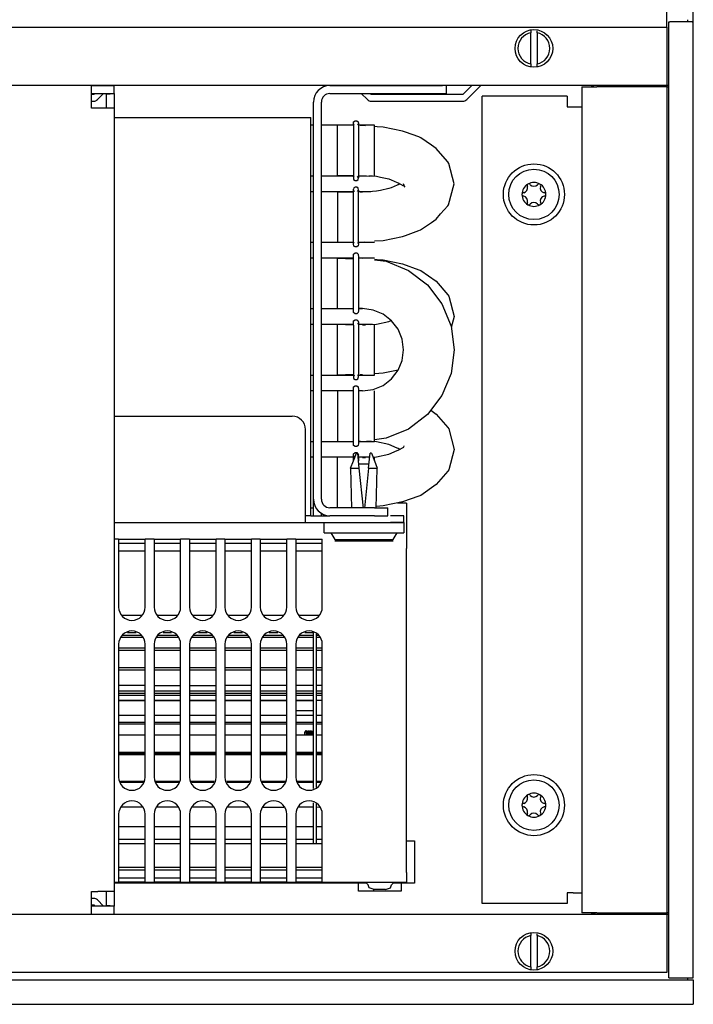
# Model space of a CAD drawing. Units: millimetres. Extents: x -180 to 7975, y -122 to 5841.
# Drawn here: x 6341 to 6467, y 2136 to 2321 of the extents above; entities that cross this region are included whole.
import ezdxf

# ---------------------------------------------------------------- set-up
doc = ezdxf.new("R2010")
doc.units = ezdxf.units.MM
doc.layers.add('1', color=7, linetype='Continuous')
doc.styles.add('CONVERTER_13', font='txt.shx', dxfattribs={"width": 0.9})
doc.dimstyles.new('ME10_DIM_12', dxfattribs={"dimtxt": 60, "dimasz": 70, "dimexe": 40, "dimexo": 0, "dimgap": 40, "dimtad": 1, "dimdsep": 46, "dimtxsty": 'CONVERTER_13', "dimsah": 1, "dimcen": 0.09, "dimclrd": 2, "dimclre": 2, "dimclrt": 3, "dimadec": 0, "dimazin": 0, "dimtfac": 1, "dimtdec": 4, "dimtix": 1, "dimtmove": 0, "dimatfit": 3, "dimfxl": 1, "dimtolj": 1, "dimtzin": 0, "dimarcsym": 0})
doc.dimstyles.new('ME10_DIM_13', dxfattribs={"dimtxt": 60, "dimasz": 70, "dimexe": 40, "dimexo": 0, "dimgap": 40, "dimtad": 1, "dimdsep": 46, "dimtxsty": 'CONVERTER_13', "dimsah": 1, "dimcen": 0.09, "dimclrd": 2, "dimclre": 2, "dimclrt": 3, "dimadec": 0, "dimazin": 0, "dimtfac": 1, "dimtdec": 4, "dimtix": 1, "dimtmove": 0, "dimatfit": 3, "dimfxl": 1, "dimtolj": 1, "dimtzin": 0, "dimarcsym": 0})

# ---------------------------------------------------------------- blocks, each defined once
blk = doc.blocks.new('*D5')
at = {"layer": '1', "color": 2, "linetype": 'Continuous'}
for p, q in [((3467.33, 2320.94), (3467.33, 2675.95)), ((6467.33, 2320.94), (6467.33, 2675.95)), ((6467.33, 2635.95), (3467.33, 2635.95))]:
    blk.add_line(p, q, dxfattribs=at)
at = {"layer": '1', "color": 2}
for points in [[(3537.33, 2645.17), (3537.33, 2626.73), (3467.33, 2635.95)], [(6397.33, 2626.73), (6397.33, 2645.17), (6467.33, 2635.95)]]:
    blk.add_solid(points, dxfattribs=at)
at = {"layer": '1', "color": 3, "insert": (4868.33, 2675.95), "char_height": 60, "attachment_point": 7, "rotation": 0.0001, "line_spacing_factor": 0.60024, "style": 'CONVERTER_13'}
blk.add_mtext('3000', dxfattribs=at)
blk = doc.blocks.new('*D6')
at = {"layer": '1', "color": 2, "linetype": 'Continuous'}
for p, q in [((3472.33, 2319.94), (3472.33, 2525.95)), ((6462.33, 2319.94), (6462.33, 2525.95)), ((6462.33, 2485.95), (3472.33, 2485.95))]:
    blk.add_line(p, q, dxfattribs=at)
at = {"layer": '1', "color": 2}
for points in [[(3542.33, 2495.17), (3542.33, 2476.73), (3472.33, 2485.95)], [(6392.33, 2476.73), (6392.33, 2495.17), (6462.33, 2485.95)]]:
    blk.add_solid(points, dxfattribs=at)
at = {"layer": '1', "color": 3, "insert": (4819.13, 2525.95), "char_height": 60, "attachment_point": 7, "rotation": 0.0001, "line_spacing_factor": 0.60024, "style": 'CONVERTER_13'}
blk.add_mtext('\\C3;(\\C3;2990\\C3;)', dxfattribs=at)

msp = doc.modelspace()

# ---------------------------------------------------------------- linework, layer by layer
at = {"color": 1, "linetype": 'Continuous'}
for p, q in [((6466.332, 2321.094), (6466.332, 2321.344)), ((6436.732, 2319.392), (6436.732, 2318.884)), ((6462.732, 2140.944), (6462.732, 2320.944)), ((6462.732, 2320.944), (6462.932, 2320.944)), ((6467.132, 2320.944), (6462.932, 2320.944)), ((6466.332, 2321.094), (6466.332, 2320.944)), ((6467.132, 2320.944), (6467.332, 2320.944)), ((6467.332, 2140.944), (6467.332, 2320.944)), ((6436.732, 2313.005), (6436.732, 2318.884)), ((6437.932, 2318.884), (6437.932, 2319.24)), ((6437.932, 2318.884), (6437.932, 2313.005)), ((6436.732, 2313.005), (6436.732, 2312.54)), ((6437.932, 2312.497), (6437.932, 2313.005)), ((6462.732, 2308.944), (3471.932, 2308.944)), ((6354.082, 2308.944), (6337.582, 2308.944)), ((6354.082, 2305.844), (6354.082, 2308.944)), ((6354.082, 2308.944), (6358.332, 2308.944)), ((6358.332, 2307.444), (6358.332, 2308.944)), ((6398.932, 2308.944), (6418.332, 2308.944)), ((6418.332, 2308.944), (6420.1, 2308.944)), ((6420.832, 2308.944), (6420.832, 2307.444)), ((6425.668, 2308.944), (6423.968, 2307.244)), ((6424.675, 2306.287), (6427.332, 2308.944)), ((6446.332, 2308.694), (6449.182, 2308.694)), ((6446.332, 2308.694), (6446.332, 2153.194)), ((6462.482, 2308.694), (6449.182, 2308.694)), ((6462.482, 2308.694), (6462.732, 2308.694)), ((6354.082, 2307.444), (6358.332, 2307.444)), ((6354.468, 2307.244), (6354.082, 2307.244)), ((6354.668, 2307.444), (6354.468, 2307.244)), ((6355.175, 2306.287), (6356.332, 2307.444)), ((6356.832, 2307.344), (6358.332, 2307.444)), ((6356.832, 2307.344), (6356.832, 2304.694)), ((6358.332, 2307.444), (6358.332, 2304.694)), ((6398.932, 2307.444), (6418.332, 2307.444)), ((6404.832, 2307.444), (6405.989, 2306.287)), ((6406.696, 2307.244), (6406.496, 2307.444)), ((6423.968, 2307.244), (6406.696, 2307.244)), ((6418.332, 2307.444), (6420.832, 2307.444)), ((6443.582, 2306.944), (6427.582, 2306.944)), ((6427.582, 2154.944), (6427.582, 2306.944)), ((6443.582, 2306.944), (6443.582, 2304.944)), ((6354.082, 2305.994), (6354.468, 2305.994)), ((6354.082, 2304.694), (6354.082, 2305.844)), ((6355.232, 2304.694), (6354.082, 2304.694)), ((6358.332, 2304.694), (6355.232, 2304.694)), ((6358.332, 2304.694), (6358.332, 2157.194)), ((6395.832, 2231.044), (6395.832, 2305.844)), ((6397.332, 2231.044), (6397.332, 2305.844)), ((6406.696, 2305.994), (6423.968, 2305.994)), ((6443.582, 2304.944), (6444.732, 2304.944)), ((6444.732, 2304.944), (6446.332, 2304.944)), ((6358.332, 2302.944), (6395.332, 2302.944)), ((6395.332, 2227.944), (6395.332, 2302.944)), ((6395.832, 2301.454), (6395.332, 2301.454)), ((6400.332, 2301.454), (6397.332, 2301.454)), ((6403.363, 2301.454), (6400.332, 2301.454)), ((6400.332, 2291.934), (6400.332, 2301.454)), ((6403.349, 2301.454), (6400.332, 2301.454)), ((6403.355, 2300.867), (6403.351, 2300.534)), ((6403.355, 2301.909), (6403.399, 2302.11)), ((6403.374, 2301.736), (6403.355, 2301.909)), ((6403.374, 2301.736), (6403.355, 2300.867)), ((6403.363, 2301.454), (6403.374, 2301.736)), ((6403.511, 2301.488), (6403.374, 2301.736)), ((6403.399, 2302.11), (6403.661, 2302.326)), ((6403.661, 2302.326), (6404.003, 2302.326)), ((6404.003, 2302.326), (6404.265, 2302.11)), ((6404.309, 2301.775), (6404.153, 2301.488)), ((6404.265, 2302.11), (6404.309, 2301.775)), ((6404.309, 2301.775), (6404.298, 2301.346)), ((6404.298, 2301.346), (6404.309, 2300.867)), ((6407.332, 2301.454), (6404.301, 2301.454)), ((6404.309, 2300.867), (6404.305, 2299.871)), ((6405.072, 2301.401), (6404.64, 2301.406)), ((6405.652, 2301.365), (6405.072, 2301.401)), ((6407.332, 2291.934), (6407.332, 2301.454)), ((6407.846, 2301.17), (6407.332, 2301.24)), ((6408.926, 2301.1), (6407.846, 2301.17)), ((6412.622, 2300.359), (6408.926, 2301.1)), ((6403.351, 2300.534), (6403.353, 2298.846)), ((6404.305, 2299.871), (6404.309, 2299.324)), ((6404.309, 2299.324), (6404.309, 2295.333)), ((6413.138, 2300.166), (6412.622, 2300.359)), ((6415.669, 2299.266), (6413.138, 2300.166)), ((6416.034, 2299.11), (6415.669, 2299.266)), ((6418.063, 2297.703), (6416.034, 2299.11)), ((6403.353, 2298.846), (6403.357, 2294.757)), ((6418.938, 2297.08), (6418.063, 2297.703)), ((6404.309, 2295.333), (6404.309, 2293.492)), ((6419.775, 2296.119), (6418.938, 2297.08)), ((6421.155, 2294.567), (6419.775, 2296.119)), ((6403.357, 2294.757), (6403.355, 2293.492)), ((6403.355, 2293.492), (6403.361, 2292.969)), ((6404.309, 2293.492), (6404.314, 2292.416)), ((6421.317, 2294.297), (6421.155, 2294.567)), ((6422.332, 2290.444), (6421.317, 2294.297)), ((6395.332, 2291.934), (6395.832, 2291.934)), ((6397.332, 2291.934), (6400.332, 2291.934)), ((6403.349, 2291.934), (6400.332, 2291.934)), ((6400.332, 2291.934), (6403.363, 2291.934)), ((6403.393, 2291.748), (6403.349, 2291.934)), ((6403.361, 2292.969), (6403.355, 2292.139)), ((6403.355, 2292.139), (6403.393, 2291.748)), ((6403.393, 2291.748), (6403.355, 2291.479)), ((6403.511, 2291.901), (6403.393, 2291.748)), ((6404.32, 2291.595), (6404.153, 2291.901)), ((6404.265, 2291.279), (6404.32, 2291.595)), ((6404.314, 2292.416), (6404.309, 2292.139)), ((6404.309, 2292.139), (6404.32, 2291.595)), ((6404.313, 2291.934), (6405.768, 2291.934)), ((6405.822, 2291.934), (6406.305, 2291.9)), ((6406.231, 2291.934), (6406.928, 2291.934)), ((6406.305, 2291.9), (6406.781, 2291.924)), ((6406.781, 2291.924), (6407.688, 2291.863)), ((6407.688, 2291.863), (6408.481, 2291.696)), ((6408.481, 2291.696), (6410.022, 2291.355)), ((6403.355, 2291.479), (6403.399, 2291.279)), ((6403.399, 2291.279), (6403.661, 2291.063)), ((6403.661, 2289.826), (6403.454, 2289.672)), ((6403.661, 2291.063), (6404.003, 2291.063)), ((6404.003, 2289.826), (6403.661, 2289.826)), ((6404.003, 2291.063), (6404.265, 2291.279)), ((6404.265, 2289.61), (6404.003, 2289.826)), ((6410.022, 2291.355), (6410.434, 2291.192)), ((6410.434, 2289.697), (6410.022, 2289.534)), ((6410.434, 2291.192), (6411.603, 2290.672)), ((6411.603, 2290.217), (6410.434, 2289.697)), ((6411.603, 2290.672), (6411.761, 2290.623)), ((6411.761, 2290.266), (6411.603, 2290.217)), ((6411.761, 2290.623), (6412.677, 2290.123)), ((6412.099, 2290.444), (6411.761, 2290.266)), ((6412.677, 2290.123), (6412.857, 2290.059)), ((6413.039, 2289.789), (6412.812, 2290.444)), ((6412.857, 2290.059), (6413.039, 2289.789)), ((6421.246, 2286.471), (6422.332, 2290.444)), ((6395.832, 2288.954), (6395.332, 2288.954)), ((6400.332, 2288.954), (6397.332, 2288.954)), ((6400.332, 2288.954), (6403.363, 2288.954)), ((6400.332, 2288.954), (6400.332, 2279.434)), ((6403.349, 2288.954), (6400.332, 2288.954)), ((6403.351, 2288.034), (6403.355, 2288.367)), ((6403.355, 2286.824), (6403.351, 2288.034)), ((6403.454, 2289.672), (6403.355, 2289.409)), ((6403.374, 2289.236), (6403.355, 2289.409)), ((6403.355, 2288.367), (6403.374, 2289.236)), ((6403.374, 2289.236), (6403.363, 2288.954)), ((6403.374, 2289.236), (6403.511, 2288.988)), ((6404.153, 2288.988), (6404.309, 2289.275)), ((6404.309, 2289.275), (6404.265, 2289.61)), ((6404.309, 2289.275), (6404.298, 2288.846)), ((6404.309, 2288.367), (6404.298, 2288.846)), ((6406.651, 2288.954), (6404.301, 2288.954)), ((6404.305, 2287.371), (6404.309, 2288.367)), ((6404.64, 2288.906), (6405.072, 2288.901)), ((6407.688, 2289.026), (6406.222, 2288.925)), ((6408.481, 2289.193), (6407.688, 2289.026)), ((6410.022, 2289.534), (6408.481, 2289.193)), ((6403.355, 2282.833), (6403.355, 2286.824)), ((6404.309, 2286.824), (6404.305, 2287.371)), ((6404.309, 2282.833), (6404.309, 2286.824)), ((6419.775, 2284.769), (6421.155, 2286.322)), ((6421.155, 2286.322), (6421.246, 2286.471)), ((6418.938, 2283.809), (6419.775, 2284.769)), ((6403.355, 2280.992), (6403.355, 2282.833)), ((6404.309, 2280.992), (6404.309, 2282.833)), ((6415.96, 2281.746), (6418.063, 2283.186)), ((6418.063, 2283.186), (6418.938, 2283.809)), ((6403.361, 2280.469), (6403.355, 2280.992)), ((6403.355, 2279.639), (6403.361, 2280.469)), ((6404.314, 2279.916), (6404.309, 2280.992)), ((6408.926, 2279.789), (6412.622, 2280.53)), ((6412.622, 2280.53), (6413.138, 2280.722)), ((6413.138, 2280.722), (6415.669, 2281.622)), ((6415.669, 2281.622), (6415.96, 2281.746)), ((6395.332, 2279.434), (6395.832, 2279.434)), ((6397.332, 2279.434), (6400.332, 2279.434)), ((6400.332, 2279.434), (6403.349, 2279.434)), ((6400.332, 2279.434), (6403.363, 2279.434)), ((6403.347, 2279.278), (6403.355, 2279.639)), ((6403.349, 2279.434), (6403.347, 2279.278)), ((6403.347, 2279.278), (6403.511, 2279.401)), ((6403.355, 2279.114), (6403.347, 2279.278)), ((6403.454, 2278.716), (6403.355, 2279.114)), ((6403.661, 2278.563), (6403.454, 2278.716)), ((6404.265, 2278.779), (6404.003, 2278.563)), ((6404.153, 2279.401), (6404.307, 2279.108)), ((6404.307, 2279.108), (6404.265, 2278.779)), ((6404.307, 2279.108), (6404.309, 2279.639)), ((6404.309, 2279.639), (6404.314, 2279.916)), ((6404.313, 2279.434), (6407.332, 2279.434)), ((6405.072, 2279.475), (6405.472, 2279.524)), ((6407.332, 2279.687), (6408.926, 2279.789)), ((6403.34, 2276.868), (6403.399, 2277.204)), ((6403.355, 2276.554), (6403.34, 2276.868)), ((6403.399, 2277.204), (6403.661, 2277.424)), ((6404.003, 2278.563), (6403.661, 2278.563)), ((6403.661, 2277.424), (6404.003, 2277.424)), ((6404.003, 2277.424), (6404.265, 2277.204)), ((6404.265, 2277.204), (6404.309, 2276.554)), ((6404.324, 2276.868), (6404.309, 2276.554)), ((6395.832, 2276.454), (6395.332, 2276.454)), ((6400.332, 2276.454), (6397.332, 2276.454)), ((6400.332, 2276.454), (6403.349, 2276.334)), ((6400.332, 2269.873), (6400.332, 2276.454)), ((6403.352, 2276.454), (6400.332, 2276.454)), ((6403.349, 2276.334), (6403.355, 2276.554)), ((6403.355, 2275.414), (6403.349, 2276.334)), ((6403.352, 2275.027), (6403.355, 2275.414)), ((6403.355, 2273.707), (6403.352, 2275.027)), ((6404.309, 2276.554), (6404.301, 2275.912)), ((6404.301, 2275.912), (6404.309, 2275.414)), ((6405.072, 2276.454), (6404.308, 2276.454)), ((6404.309, 2276.554), (6405.072, 2276.454)), ((6404.309, 2275.414), (6404.309, 2273.707)), ((6407.332, 2276.454), (6405.072, 2276.454)), ((6407.332, 2276.24), (6407.846, 2276.17)), ((6407.332, 2276.157), (6409.539, 2275.866)), ((6407.846, 2276.17), (6408.926, 2276.1)), ((6408.926, 2276.1), (6412.622, 2275.359)), ((6409.539, 2275.866), (6413.702, 2274.142)), ((6412.622, 2275.359), (6415.669, 2274.266)), ((6403.355, 2269.681), (6403.355, 2273.707)), ((6404.309, 2273.707), (6404.309, 2269.681)), ((6413.702, 2274.142), (6417.277, 2271.399)), ((6415.669, 2274.266), (6416.034, 2274.11)), ((6416.034, 2274.11), (6418.938, 2272.08)), ((6417.277, 2271.399), (6420.02, 2267.824)), ((6418.938, 2272.08), (6421.155, 2269.567)), ((6400.332, 2266.934), (6400.332, 2269.873)), ((6403.355, 2267.975), (6403.355, 2269.681)), ((6404.309, 2269.681), (6404.312, 2268.362)), ((6421.155, 2269.567), (6421.317, 2269.297)), ((6421.317, 2269.297), (6422.332, 2265.444)), ((6403.363, 2267.476), (6403.355, 2267.975)), ((6403.355, 2266.835), (6403.363, 2267.476)), ((6404.312, 2268.362), (6404.309, 2267.975)), ((6404.309, 2267.975), (6404.315, 2267.055)), ((6420.02, 2267.824), (6421.744, 2263.662)), ((6395.332, 2266.934), (6395.832, 2266.934)), ((6397.332, 2266.934), (6400.332, 2266.934)), ((6403.355, 2266.835), (6400.332, 2266.934)), ((6400.332, 2266.934), (6403.356, 2266.934)), ((6403.34, 2266.521), (6403.355, 2266.835)), ((6403.399, 2266.184), (6403.355, 2266.835)), ((6403.661, 2265.965), (6403.399, 2266.184)), ((6404.003, 2265.965), (6403.661, 2265.965)), ((6404.265, 2266.184), (6404.003, 2265.965)), ((6404.324, 2266.521), (6404.265, 2266.184)), ((6404.315, 2267.055), (6404.309, 2266.835)), ((6404.309, 2266.835), (6404.324, 2266.521)), ((6404.312, 2266.934), (6405.072, 2266.934)), ((6405.072, 2266.934), (6404.315, 2267.055)), ((6407.075, 2266.671), (6405.072, 2266.934)), ((6408.942, 2265.897), (6407.075, 2266.671)), ((6410.545, 2264.667), (6408.942, 2265.897)), ((6395.832, 2263.954), (6395.332, 2263.954)), ((6400.332, 2263.954), (6397.332, 2263.954)), ((6403.366, 2263.846), (6400.332, 2263.954)), ((6400.332, 2263.317), (6400.332, 2263.954)), ((6403.351, 2263.954), (6400.332, 2263.954)), ((6403.366, 2263.846), (6403.35, 2263.472)), ((6403.355, 2264.275), (6403.399, 2264.61)), ((6403.366, 2263.846), (6403.355, 2264.275)), ((6403.399, 2264.61), (6403.661, 2264.826)), ((6403.661, 2264.826), (6404.003, 2264.826)), ((6404.003, 2264.826), (6404.21, 2264.672)), ((6404.291, 2264.236), (6404.153, 2263.988)), ((6404.21, 2264.672), (6404.309, 2264.409)), ((6404.309, 2264.409), (6404.291, 2264.236)), ((6404.315, 2263.954), (6404.291, 2264.236)), ((6404.291, 2264.236), (6404.309, 2263.75)), ((6406.928, 2263.954), (6404.301, 2263.954)), ((6404.309, 2263.75), (6404.303, 2262.92)), ((6405.072, 2263.914), (6405.62, 2263.913)), ((6406.651, 2263.954), (6407.688, 2264.026)), ((6407.332, 2254.434), (6407.332, 2263.954)), ((6407.688, 2264.026), (6410.022, 2264.534)), ((6410.022, 2264.534), (6410.468, 2264.726)), ((6411.775, 2263.064), (6410.545, 2264.667)), ((6422.332, 2265.444), (6421.783, 2263.362)), ((6400.332, 2254.434), (6400.332, 2263.317)), ((6403.35, 2263.472), (6403.355, 2262.396)), ((6403.355, 2262.396), (6403.355, 2260.556)), ((6404.303, 2262.92), (6404.309, 2262.396)), ((6404.309, 2262.396), (6404.309, 2260.556)), ((6412.548, 2261.198), (6411.775, 2263.064)), ((6421.744, 2263.662), (6422.332, 2259.194)), ((6403.355, 2260.556), (6403.355, 2256.564)), ((6404.309, 2260.556), (6404.309, 2256.564)), ((6412.812, 2259.194), (6412.548, 2261.198)), ((6412.548, 2257.191), (6412.812, 2259.194)), ((6422.332, 2259.194), (6421.744, 2254.727)), ((6403.355, 2256.564), (6403.359, 2256.018)), ((6404.309, 2256.564), (6404.313, 2255.355)), ((6411.775, 2255.324), (6412.548, 2257.191)), ((6403.366, 2254.543), (6400.332, 2254.434)), ((6403.359, 2256.018), (6403.355, 2255.021)), ((6403.355, 2255.021), (6403.366, 2254.543)), ((6403.366, 2254.543), (6403.357, 2254.108)), ((6404.313, 2255.355), (6404.309, 2255.021)), ((6404.309, 2255.021), (6404.317, 2254.278)), ((6405.072, 2254.488), (6404.64, 2254.483)), ((6408.926, 2254.789), (6407.332, 2254.687)), ((6411.79, 2255.361), (6408.926, 2254.789)), ((6410.545, 2253.721), (6411.775, 2255.324)), ((6421.744, 2254.727), (6420.02, 2250.564)), ((6395.332, 2254.434), (6395.832, 2254.434)), ((6397.332, 2254.434), (6400.332, 2254.434)), ((6400.332, 2254.434), (6403.363, 2254.434)), ((6403.511, 2254.401), (6403.357, 2254.108)), ((6403.357, 2254.108), (6403.399, 2253.779)), ((6403.399, 2253.779), (6403.661, 2253.563)), ((6403.661, 2253.563), (6404.003, 2253.563)), ((6404.003, 2253.563), (6404.21, 2253.716)), ((6404.317, 2254.278), (6404.153, 2254.401)), ((6404.21, 2253.716), (6404.309, 2254.114)), ((6404.317, 2254.278), (6404.301, 2254.434)), ((6404.309, 2254.114), (6404.317, 2254.278)), ((6404.315, 2254.434), (6407.332, 2254.434)), ((6408.942, 2252.491), (6410.545, 2253.721)), ((6395.832, 2251.454), (6395.332, 2251.454)), ((6400.332, 2251.454), (6397.332, 2251.454)), ((6400.332, 2251.454), (6403.355, 2251.554)), ((6400.332, 2251.454), (6400.332, 2248.516)), ((6403.352, 2251.454), (6400.332, 2251.454)), ((6403.34, 2251.868), (6403.399, 2252.204)), ((6403.355, 2251.554), (6403.34, 2251.868)), ((6403.349, 2251.334), (6403.355, 2251.554)), ((6403.355, 2250.414), (6403.349, 2251.334)), ((6403.399, 2252.204), (6403.661, 2252.424)), ((6403.661, 2252.424), (6404.003, 2252.424)), ((6404.003, 2252.424), (6404.265, 2252.204)), ((6404.265, 2252.204), (6404.309, 2251.554)), ((6404.309, 2251.554), (6404.301, 2250.912)), ((6404.301, 2250.912), (6404.309, 2250.414)), ((6405.072, 2251.454), (6404.308, 2251.454)), ((6404.324, 2251.868), (6404.309, 2251.554)), ((6404.309, 2251.554), (6405.072, 2251.454)), ((6405.072, 2251.454), (6407.075, 2251.718)), ((6407.075, 2251.718), (6408.942, 2252.491)), ((6407.332, 2241.934), (6407.332, 2251.454)), ((6403.352, 2250.027), (6403.355, 2250.414)), ((6403.355, 2248.707), (6403.352, 2250.027)), ((6404.309, 2250.414), (6404.309, 2248.707)), ((6420.02, 2250.564), (6417.277, 2246.99)), ((6400.332, 2248.516), (6400.332, 2241.934)), ((6403.355, 2244.681), (6403.355, 2248.707)), ((6404.309, 2248.707), (6404.309, 2244.681)), ((6417.902, 2247.804), (6418.938, 2247.08)), ((6418.938, 2247.08), (6421.155, 2244.567)), ((6358.332, 2246.694), (6391.832, 2246.694)), ((6417.277, 2246.99), (6413.702, 2244.247)), ((6394.332, 2229.544), (6394.332, 2244.194)), ((6403.355, 2242.975), (6403.355, 2244.681)), ((6404.309, 2244.681), (6404.312, 2243.362)), ((6404.312, 2243.362), (6404.309, 2242.975)), ((6413.702, 2244.247), (6409.539, 2242.523)), ((6421.155, 2244.567), (6421.317, 2244.297)), ((6421.317, 2244.297), (6422.332, 2240.444)), ((6395.332, 2241.934), (6395.832, 2241.934)), ((6397.332, 2241.934), (6400.332, 2241.934)), ((6403.355, 2241.835), (6400.332, 2241.934)), ((6400.332, 2241.934), (6403.356, 2241.934)), ((6403.34, 2241.521), (6403.355, 2241.835)), ((6403.363, 2242.476), (6403.355, 2242.975)), ((6403.355, 2241.835), (6403.363, 2242.476)), ((6403.399, 2241.184), (6403.355, 2241.835)), ((6404.324, 2241.521), (6404.265, 2241.184)), ((6404.309, 2242.975), (6404.315, 2242.055)), ((6404.315, 2242.055), (6404.309, 2241.835)), ((6404.309, 2241.835), (6404.324, 2241.521)), ((6404.312, 2241.934), (6405.072, 2241.934)), ((6404.315, 2242.055), (6405.072, 2241.934)), ((6405.072, 2241.934), (6407.332, 2241.934)), ((6406.305, 2241.9), (6405.822, 2241.934)), ((6406.781, 2241.924), (6406.305, 2241.9)), ((6407.688, 2241.863), (6406.781, 2241.924)), ((6409.539, 2242.523), (6407.332, 2242.232)), ((6410.022, 2241.355), (6407.688, 2241.863)), ((6403.346, 2238.292), (6403.906, 2239.694)), ((6403.661, 2240.965), (6403.399, 2241.184)), ((6403.399, 2239.61), (6403.661, 2239.826)), ((6404.003, 2240.965), (6403.661, 2240.965)), ((6403.661, 2239.826), (6404.003, 2239.826)), ((6404.159, 2239.694), (6403.906, 2239.694)), ((6404.265, 2241.184), (6404.003, 2240.965)), ((6404.003, 2239.826), (6404.21, 2239.672)), ((6404.454, 2236.876), (6404.159, 2239.694)), ((6404.21, 2239.672), (6404.309, 2239.409)), ((6406.207, 2236.876), (6406.501, 2239.694)), ((6406.758, 2239.694), (6406.501, 2239.694)), ((6406.758, 2239.694), (6407.318, 2238.292)), ((6411.603, 2240.672), (6410.022, 2241.355)), ((6410.022, 2239.534), (6411.603, 2240.217)), ((6411.788, 2240.617), (6411.603, 2240.672)), ((6411.603, 2240.217), (6411.788, 2240.272)), ((6411.788, 2240.272), (6412.857, 2240.83)), ((6412.122, 2240.444), (6411.788, 2240.617)), ((6412.857, 2240.83), (6412.938, 2241.091)), ((6422.332, 2240.444), (6421.317, 2236.592)), ((6395.832, 2238.954), (6395.332, 2238.954)), ((6400.332, 2238.954), (6397.332, 2238.954)), ((6403.351, 2238.954), (6400.332, 2238.954)), ((6400.332, 2238.317), (6400.332, 2238.954)), ((6403.351, 2238.954), (6400.332, 2238.954)), ((6400.332, 2229.434), (6400.332, 2238.317)), ((6402.823, 2236.876), (6403.346, 2238.292)), ((6403.344, 2239.294), (6403.399, 2239.61)), ((6403.355, 2238.75), (6403.344, 2239.294)), ((6403.344, 2239.294), (6403.511, 2238.988)), ((6403.35, 2238.472), (6403.355, 2238.75)), ((6403.351, 2238.304), (6403.35, 2238.472)), ((6404.309, 2239.409), (6404.271, 2239.141)), ((6404.271, 2239.141), (6404.315, 2238.954)), ((6404.271, 2239.141), (6404.309, 2238.75)), ((6406.424, 2238.954), (6404.301, 2238.954)), ((6404.309, 2238.75), (6404.306, 2238.289)), ((6405.072, 2238.914), (6405.62, 2238.913)), ((6407.043, 2238.981), (6407.688, 2239.026)), ((6407.318, 2238.292), (6407.841, 2236.876)), ((6407.332, 2238.592), (6407.332, 2238.954)), ((6407.332, 2238.254), (6407.332, 2238.592)), ((6407.688, 2239.026), (6410.022, 2239.534)), ((6402.823, 2236.876), (6404.454, 2236.876)), ((6402.823, 2236.876), (6402.996, 2229.394)), ((6404.448, 2237.694), (6406.216, 2237.694)), ((6405.237, 2229.394), (6404.454, 2236.876)), ((6406.207, 2236.876), (6405.428, 2229.394)), ((6406.207, 2236.876), (6407.841, 2236.876)), ((6407.668, 2229.394), (6407.841, 2236.876)), ((6421.155, 2236.322), (6418.938, 2233.808)), ((6421.317, 2236.592), (6421.155, 2236.322)), ((6418.938, 2233.808), (6416.034, 2231.778)), ((6395.832, 2227.944), (6395.832, 2231.044)), ((6412.622, 2230.53), (6408.926, 2229.789)), ((6415.669, 2231.622), (6412.622, 2230.53)), ((6416.034, 2231.778), (6415.669, 2231.622)), ((6394.332, 2226.694), (6394.332, 2229.544)), ((6395.332, 2229.434), (6395.832, 2229.434)), ((6407.332, 2229.444), (6398.932, 2229.444)), ((6407.332, 2229.444), (6409.832, 2229.444)), ((6408.926, 2229.789), (6407.675, 2229.709)), ((6409.832, 2227.944), (6409.832, 2229.444)), ((6413.332, 2230.334), (6411.658, 2230.334)), ((6413.332, 2230.334), (6413.332, 2223.544)), ((6358.332, 2226.694), (6394.332, 2226.694)), ((6395.332, 2227.944), (6394.332, 2227.944)), ((6394.332, 2226.694), (6410.332, 2226.694)), ((6395.332, 2227.944), (6398.932, 2227.944)), ((6397.332, 2227.944), (6397.332, 2228.457)), ((6397.832, 2224.694), (6397.832, 2226.694)), ((6397.832, 2226.694), (6412.832, 2226.694)), ((6407.332, 2227.944), (6398.932, 2227.944)), ((6407.332, 2227.944), (6409.832, 2227.944)), ((6412.832, 2227.944), (6410.332, 2227.944)), ((6412.832, 2226.694), (6410.332, 2226.694)), ((6412.832, 2226.694), (6412.832, 2227.944)), ((6412.832, 2226.694), (6412.832, 2224.694)), ((6359.165, 2223.544), (6358.332, 2223.544)), ((6359.165, 2223.544), (6364.165, 2223.544)), ((6359.165, 2223.544), (6359.165, 2221.744)), ((6364.165, 2221.744), (6364.165, 2223.544)), ((6365.832, 2223.544), (6364.165, 2223.544)), ((6365.832, 2223.544), (6365.832, 2221.744)), ((6365.832, 2223.544), (6370.832, 2223.544)), ((6370.832, 2221.744), (6370.832, 2223.544)), ((6372.499, 2223.544), (6370.832, 2223.544)), ((6372.499, 2223.544), (6372.499, 2221.744)), ((6372.499, 2223.544), (6377.499, 2223.544)), ((6377.499, 2221.744), (6377.499, 2223.544)), ((6379.165, 2223.544), (6377.499, 2223.544)), ((6379.165, 2223.544), (6384.165, 2223.544)), ((6379.165, 2223.544), (6379.165, 2221.744)), ((6385.832, 2223.544), (6384.165, 2223.544)), ((6384.165, 2221.744), (6384.165, 2223.544)), ((6385.832, 2223.544), (6390.832, 2223.544)), ((6385.832, 2223.544), (6385.832, 2221.744)), ((6390.832, 2221.744), (6390.832, 2223.544)), ((6392.499, 2223.544), (6390.832, 2223.544)), ((6392.499, 2223.544), (6397.499, 2223.544)), ((6392.499, 2223.544), (6392.499, 2221.744)), ((6397.499, 2221.744), (6397.499, 2223.544)), ((6397.832, 2224.694), (6412.832, 2224.694)), ((6399.082, 2224.694), (6399.832, 2223.494)), ((6399.832, 2223.494), (6410.832, 2223.494)), ((6399.832, 2223.194), (6401.443, 2223.194)), ((6401.443, 2223.194), (6410.832, 2223.194)), ((6410.832, 2223.494), (6411.582, 2224.694)), ((6413.332, 2223.544), (6413.332, 2221.744)), ((6364.165, 2222.744), (6359.165, 2222.744)), ((6359.165, 2221.744), (6359.165, 2210.744)), ((6364.165, 2221.244), (6359.165, 2221.244)), ((6364.165, 2210.744), (6364.165, 2221.744)), ((6370.832, 2222.744), (6365.832, 2222.744)), ((6365.832, 2221.744), (6365.832, 2210.744)), ((6370.832, 2221.244), (6365.832, 2221.244)), ((6370.832, 2210.744), (6370.832, 2221.744)), ((6377.499, 2222.744), (6372.499, 2222.744)), ((6372.499, 2221.744), (6372.499, 2210.744)), ((6377.499, 2221.244), (6372.499, 2221.244)), ((6377.499, 2210.744), (6377.499, 2221.744)), ((6384.165, 2222.744), (6379.165, 2222.744)), ((6379.165, 2221.744), (6379.165, 2210.744)), ((6384.165, 2221.244), (6379.165, 2221.244)), ((6384.165, 2210.744), (6384.165, 2221.744)), ((6390.832, 2222.744), (6385.832, 2222.744)), ((6385.832, 2221.744), (6385.832, 2210.744)), ((6390.832, 2221.244), (6385.832, 2221.244)), ((6390.832, 2210.744), (6390.832, 2221.744)), ((6397.499, 2222.744), (6392.499, 2222.744)), ((6392.499, 2221.744), (6392.499, 2210.744)), ((6397.499, 2221.244), (6392.499, 2221.244)), ((6397.499, 2210.744), (6397.499, 2221.744)), ((6413.332, 2160.744), (6413.332, 2221.744)), ((6359.787, 2209.244), (6363.544, 2209.244)), ((6366.453, 2209.244), (6370.211, 2209.244)), ((6373.12, 2209.244), (6376.877, 2209.244)), ((6379.787, 2209.244), (6383.544, 2209.244)), ((6386.453, 2209.244), (6390.211, 2209.244)), ((6393.12, 2209.244), (6396.877, 2209.244)), ((6363.641, 2205.009), (6359.689, 2205.009)), ((6359.865, 2205.434), (6363.465, 2205.434)), ((6362.47, 2205.911), (6360.861, 2205.911)), ((6370.308, 2205.009), (6366.356, 2205.009)), ((6366.532, 2205.434), (6370.132, 2205.434)), ((6369.137, 2205.911), (6367.527, 2205.911)), ((6376.975, 2205.009), (6373.023, 2205.009)), ((6373.199, 2205.434), (6376.799, 2205.434)), ((6375.804, 2205.911), (6374.194, 2205.911)), ((6383.641, 2205.009), (6379.689, 2205.009)), ((6379.865, 2205.434), (6383.465, 2205.434)), ((6382.47, 2205.911), (6380.861, 2205.911)), ((6390.308, 2205.009), (6386.356, 2205.009)), ((6386.532, 2205.434), (6390.132, 2205.434)), ((6389.137, 2205.911), (6387.527, 2205.911)), ((6395.832, 2205.009), (6393.023, 2205.009)), ((6393.199, 2205.434), (6395.832, 2205.434)), ((6395.832, 2205.911), (6394.194, 2205.911)), ((6395.832, 2205.434), (6395.832, 2205.911)), ((6395.832, 2203.069), (6395.832, 2205.434)), ((6396.332, 2205.692), (6396.332, 2205.434)), ((6396.332, 2205.434), (6396.332, 2203.069)), ((6396.332, 2205.434), (6396.799, 2205.434)), ((6396.975, 2205.009), (6396.332, 2205.009)), ((6359.165, 2203.744), (6359.165, 2178.744)), ((6359.165, 2203.069), (6364.165, 2203.069)), ((6364.165, 2202.588), (6359.165, 2202.588)), ((6364.165, 2178.744), (6364.165, 2203.744)), ((6365.832, 2203.744), (6365.832, 2178.744)), ((6365.832, 2203.069), (6370.832, 2203.069)), ((6370.832, 2202.588), (6365.832, 2202.588)), ((6370.832, 2178.744), (6370.832, 2203.744)), ((6372.499, 2203.744), (6372.499, 2178.744)), ((6372.499, 2203.069), (6377.499, 2203.069)), ((6377.499, 2202.588), (6372.499, 2202.588)), ((6377.499, 2178.744), (6377.499, 2203.744)), ((6379.165, 2203.744), (6379.165, 2178.744)), ((6379.165, 2203.069), (6384.165, 2203.069)), ((6384.165, 2202.588), (6379.165, 2202.588)), ((6384.165, 2178.744), (6384.165, 2203.744)), ((6385.832, 2203.744), (6385.832, 2178.744)), ((6385.832, 2203.069), (6390.832, 2203.069)), ((6390.832, 2202.588), (6385.832, 2202.588)), ((6390.832, 2178.744), (6390.832, 2203.744)), ((6392.499, 2203.744), (6392.499, 2178.744)), ((6392.499, 2203.069), (6395.832, 2203.069)), ((6395.832, 2202.588), (6392.499, 2202.588)), ((6395.832, 2199.342), (6395.832, 2203.069)), ((6396.332, 2203.069), (6397.499, 2203.069)), ((6396.332, 2203.069), (6396.332, 2199.344)), ((6397.499, 2202.588), (6396.332, 2202.588)), ((6397.499, 2178.744), (6397.499, 2203.744)), ((6359.165, 2199.343), (6364.165, 2199.342)), ((6365.832, 2199.342), (6370.832, 2199.342)), ((6372.499, 2199.342), (6377.499, 2199.342)), ((6379.165, 2199.342), (6384.165, 2199.342)), ((6385.832, 2199.342), (6390.832, 2199.342)), ((6392.499, 2199.342), (6395.832, 2199.342)), ((6395.832, 2194.553), (6395.832, 2199.342)), ((6396.332, 2199.344), (6396.332, 2194.553)), ((6396.332, 2199.344), (6397.499, 2199.343)), ((6364.165, 2198.842), (6359.165, 2198.842)), ((6370.832, 2198.842), (6365.832, 2198.842)), ((6377.499, 2198.842), (6372.499, 2198.842)), ((6384.165, 2198.842), (6379.165, 2198.842)), ((6390.832, 2198.842), (6385.832, 2198.842)), ((6395.832, 2198.842), (6392.499, 2198.842)), ((6397.499, 2198.842), (6396.332, 2198.842)), ((6364.165, 2195.964), (6359.165, 2195.964)), ((6365.832, 2195.964), (6370.832, 2195.964)), ((6372.499, 2195.964), (6377.499, 2195.964)), ((6384.165, 2195.964), (6379.165, 2195.964)), ((6390.832, 2195.964), (6385.832, 2195.964)), ((6395.832, 2195.964), (6392.499, 2195.964)), ((6396.332, 2196.051), (6397.499, 2196.051)), ((6359.165, 2194.971), (6364.165, 2194.971)), ((6359.165, 2194.553), (6364.165, 2194.553)), ((6364.165, 2194.075), (6359.165, 2194.075)), ((6365.832, 2194.971), (6370.832, 2194.971)), ((6365.832, 2194.553), (6370.832, 2194.553)), ((6370.832, 2194.075), (6365.832, 2194.075)), ((6372.499, 2194.971), (6377.499, 2194.971)), ((6372.499, 2194.553), (6377.499, 2194.553)), ((6377.499, 2194.075), (6372.499, 2194.075)), ((6379.165, 2194.971), (6384.165, 2194.971)), ((6379.165, 2194.553), (6384.165, 2194.553)), ((6384.165, 2194.075), (6379.165, 2194.075)), ((6385.832, 2194.971), (6390.832, 2194.971)), ((6385.832, 2194.553), (6390.832, 2194.553)), ((6390.832, 2194.075), (6385.832, 2194.075)), ((6392.499, 2194.971), (6395.832, 2194.971)), ((6392.499, 2194.553), (6395.832, 2194.553)), ((6395.832, 2194.075), (6392.499, 2194.075)), ((6395.832, 2189.091), (6395.832, 2194.553)), ((6396.332, 2194.971), (6397.499, 2194.971)), ((6396.332, 2194.553), (6396.332, 2189.091)), ((6396.332, 2194.553), (6397.499, 2194.553)), ((6397.499, 2194.075), (6396.332, 2194.075)), ((6359.165, 2193.219), (6364.165, 2193.219)), ((6364.165, 2193.057), (6359.165, 2193.057)), ((6365.832, 2193.219), (6370.832, 2193.219)), ((6370.832, 2193.057), (6365.832, 2193.057)), ((6372.499, 2193.219), (6377.499, 2193.219)), ((6377.499, 2193.057), (6372.499, 2193.057)), ((6379.165, 2193.219), (6384.165, 2193.219)), ((6384.165, 2193.057), (6379.165, 2193.057)), ((6385.832, 2193.219), (6390.832, 2193.219)), ((6390.832, 2193.057), (6385.832, 2193.057)), ((6392.499, 2193.219), (6395.832, 2193.219)), ((6395.832, 2193.057), (6392.499, 2193.057)), ((6396.332, 2193.219), (6397.499, 2193.219)), ((6359.165, 2190.395), (6364.165, 2190.395)), ((6365.832, 2190.395), (6370.832, 2190.395)), ((6372.499, 2190.395), (6377.499, 2190.395)), ((6379.165, 2190.395), (6384.165, 2190.395)), ((6385.832, 2190.395), (6390.832, 2190.395)), ((6392.499, 2191.244), (6395.832, 2191.244)), ((6392.499, 2190.395), (6395.832, 2190.395)), ((6396.332, 2190.395), (6397.499, 2190.395)), ((6359.165, 2189.091), (6364.165, 2189.091)), ((6364.165, 2188.674), (6359.165, 2188.674)), ((6365.832, 2189.091), (6370.832, 2189.091)), ((6370.832, 2188.674), (6365.832, 2188.674)), ((6372.499, 2189.091), (6377.499, 2189.091)), ((6377.499, 2188.674), (6372.499, 2188.674)), ((6379.165, 2189.091), (6384.165, 2189.091)), ((6384.165, 2188.674), (6379.165, 2188.674)), ((6385.832, 2189.091), (6390.832, 2189.091)), ((6390.832, 2188.674), (6385.832, 2188.674)), ((6392.499, 2189.091), (6395.832, 2189.091)), ((6395.832, 2188.674), (6392.499, 2188.674)), ((6395.832, 2183.398), (6395.832, 2189.091)), ((6396.332, 2189.091), (6397.499, 2189.091)), ((6396.332, 2189.091), (6396.332, 2183.398)), ((6397.499, 2188.674), (6396.332, 2188.674)), ((6364.165, 2186.621), (6359.165, 2186.621)), ((6370.832, 2186.621), (6365.832, 2186.621)), ((6377.499, 2186.621), (6372.499, 2186.621)), ((6384.165, 2186.621), (6379.165, 2186.621)), ((6390.832, 2186.621), (6385.832, 2186.621)), ((6395.832, 2186.621), (6392.499, 2186.621)), ((6394.232, 2187.105), (6394.457, 2187.494)), ((6394.232, 2186.853), (6394.232, 2187.105)), ((6394.232, 2186.621), (6394.232, 2186.853)), ((6394.457, 2187.494), (6394.682, 2187.105)), ((6394.457, 2187.494), (6394.457, 2187.128)), ((6394.457, 2187.128), (6394.457, 2186.621)), ((6394.682, 2187.105), (6394.907, 2187.494)), ((6394.682, 2187.105), (6394.682, 2186.853)), ((6394.682, 2186.853), (6394.682, 2186.621)), ((6394.907, 2187.494), (6395.132, 2187.105)), ((6394.907, 2187.494), (6394.907, 2187.128)), ((6394.907, 2187.128), (6394.907, 2186.621)), ((6395.132, 2187.105), (6395.357, 2187.494)), ((6395.132, 2187.105), (6395.132, 2186.853)), ((6395.132, 2186.853), (6395.132, 2186.621)), ((6395.582, 2187.105), (6395.357, 2187.494)), ((6395.357, 2187.494), (6395.357, 2187.128)), ((6395.357, 2187.128), (6395.357, 2186.621)), ((6395.582, 2187.105), (6395.807, 2187.494)), ((6395.582, 2187.105), (6395.582, 2186.853)), ((6395.582, 2186.853), (6395.582, 2186.621)), ((6395.807, 2187.494), (6395.807, 2187.128)), ((6395.807, 2187.128), (6395.807, 2186.621)), ((6397.499, 2186.621), (6396.332, 2186.621)), ((6359.165, 2183.398), (6364.165, 2183.398)), ((6364.165, 2183.077), (6359.165, 2183.077)), ((6364.165, 2182.891), (6359.165, 2182.891)), ((6365.832, 2183.398), (6370.832, 2183.398)), ((6370.832, 2183.077), (6365.832, 2183.077)), ((6370.832, 2182.891), (6365.832, 2182.891)), ((6372.499, 2183.398), (6377.499, 2183.398)), ((6377.499, 2183.077), (6372.499, 2183.077)), ((6377.499, 2182.891), (6372.499, 2182.891)), ((6379.165, 2183.398), (6384.165, 2183.398)), ((6384.165, 2183.077), (6379.165, 2183.077)), ((6384.165, 2182.891), (6379.165, 2182.891)), ((6385.832, 2183.398), (6390.832, 2183.398)), ((6390.832, 2183.077), (6385.832, 2183.077)), ((6390.832, 2182.891), (6385.832, 2182.891)), ((6392.499, 2183.398), (6395.832, 2183.398)), ((6395.832, 2183.077), (6392.499, 2183.077)), ((6395.832, 2182.891), (6392.499, 2182.891)), ((6395.832, 2177.936), (6395.832, 2183.398)), ((6396.332, 2183.398), (6396.332, 2177.936)), ((6396.332, 2183.398), (6397.499, 2183.398)), ((6397.499, 2183.077), (6396.332, 2183.077)), ((6397.499, 2182.891), (6396.332, 2182.891)), ((6359.5, 2177.936), (6363.831, 2177.936)), ((6363.748, 2177.736), (6359.583, 2177.736)), ((6366.167, 2177.936), (6370.497, 2177.936)), ((6370.414, 2177.736), (6366.25, 2177.736)), ((6372.833, 2177.936), (6377.164, 2177.936)), ((6377.081, 2177.736), (6372.917, 2177.736)), ((6379.5, 2177.936), (6383.831, 2177.936)), ((6383.748, 2177.736), (6379.583, 2177.736)), ((6386.167, 2177.936), (6390.497, 2177.936)), ((6390.414, 2177.736), (6386.25, 2177.736)), ((6392.833, 2177.936), (6395.832, 2177.936)), ((6395.832, 2177.736), (6392.917, 2177.736)), ((6395.832, 2176.59), (6395.832, 2177.936)), ((6396.332, 2177.936), (6397.164, 2177.936)), ((6396.332, 2177.936), (6396.332, 2176.797)), ((6397.081, 2177.736), (6396.332, 2177.736)), ((6363.611, 2173.084), (6359.72, 2173.084)), ((6370.277, 2173.084), (6366.387, 2173.084)), ((6376.944, 2173.084), (6373.054, 2173.084)), ((6383.611, 2173.084), (6379.72, 2173.084)), ((6386.387, 2173.084), (6390.277, 2173.084)), ((6395.832, 2173.084), (6393.054, 2173.084)), ((6395.832, 2173.084), (6395.832, 2173.899)), ((6395.832, 2169.419), (6395.832, 2173.084)), ((6396.332, 2173.692), (6396.332, 2173.147)), ((6396.332, 2173.147), (6396.944, 2173.084)), ((6396.332, 2173.147), (6396.332, 2169.419)), ((6359.165, 2171.744), (6359.165, 2160.744)), ((6364.165, 2160.744), (6364.165, 2171.744)), ((6365.832, 2171.744), (6365.832, 2160.744)), ((6370.832, 2160.744), (6370.832, 2171.744)), ((6372.499, 2171.744), (6372.499, 2160.744)), ((6377.499, 2160.744), (6377.499, 2171.744)), ((6379.165, 2171.744), (6379.165, 2160.744)), ((6384.165, 2160.744), (6384.165, 2171.744)), ((6385.832, 2171.744), (6385.832, 2160.744)), ((6390.832, 2160.744), (6390.832, 2171.744)), ((6392.499, 2171.744), (6392.499, 2160.744)), ((6397.499, 2160.744), (6397.499, 2171.744)), ((6359.165, 2169.419), (6364.165, 2169.419)), ((6365.832, 2169.419), (6370.832, 2169.419)), ((6372.499, 2169.419), (6377.499, 2169.419)), ((6379.165, 2169.419), (6384.165, 2169.419)), ((6385.832, 2169.419), (6390.832, 2169.419)), ((6392.499, 2169.419), (6395.832, 2169.419)), ((6395.832, 2167.055), (6395.832, 2169.419)), ((6396.332, 2169.419), (6396.332, 2167.055)), ((6396.332, 2169.419), (6397.499, 2169.419)), ((6359.165, 2167.055), (6364.165, 2167.055)), ((6359.165, 2166.244), (6364.165, 2166.244)), ((6365.832, 2167.055), (6370.832, 2167.055)), ((6365.832, 2166.244), (6370.832, 2166.244)), ((6372.499, 2167.055), (6377.499, 2167.055)), ((6372.499, 2166.244), (6377.499, 2166.244)), ((6379.165, 2167.055), (6384.165, 2167.055)), ((6379.165, 2166.244), (6384.165, 2166.244)), ((6385.832, 2167.055), (6390.832, 2167.055)), ((6385.832, 2166.244), (6390.832, 2166.244)), ((6392.499, 2167.055), (6395.832, 2167.055)), ((6392.499, 2166.244), (6395.832, 2166.244)), ((6395.832, 2166.244), (6395.832, 2167.055)), ((6395.832, 2166.244), (6396.332, 2166.244)), ((6396.332, 2167.055), (6397.499, 2167.055)), ((6396.332, 2167.055), (6396.332, 2166.244)), ((6396.332, 2166.244), (6397.499, 2166.244)), ((6413.332, 2166.744), (6414.842, 2166.744)), ((6414.842, 2166.744), (6414.842, 2158.744)), ((6359.165, 2161.744), (6364.165, 2161.744)), ((6359.165, 2161.244), (6364.165, 2161.244)), ((6359.165, 2160.744), (6359.165, 2158.944)), ((6364.165, 2158.944), (6364.165, 2160.744)), ((6365.832, 2161.744), (6370.832, 2161.744)), ((6365.832, 2161.244), (6370.832, 2161.244)), ((6365.832, 2160.744), (6365.832, 2158.944)), ((6370.832, 2158.944), (6370.832, 2160.744)), ((6372.499, 2161.744), (6377.499, 2161.744)), ((6372.499, 2161.244), (6377.499, 2161.244)), ((6372.499, 2160.744), (6372.499, 2158.944)), ((6377.499, 2158.944), (6377.499, 2160.744)), ((6379.165, 2161.744), (6384.165, 2161.744)), ((6379.165, 2161.244), (6384.165, 2161.244)), ((6379.165, 2160.744), (6379.165, 2158.944)), ((6384.165, 2158.944), (6384.165, 2160.744)), ((6385.832, 2161.744), (6390.832, 2161.744)), ((6385.832, 2161.244), (6390.832, 2161.244)), ((6385.832, 2160.744), (6385.832, 2158.944)), ((6390.832, 2158.944), (6390.832, 2160.744)), ((6392.499, 2161.744), (6397.499, 2161.744)), ((6392.499, 2161.244), (6397.499, 2161.244)), ((6392.499, 2160.744), (6392.499, 2158.944)), ((6397.499, 2158.944), (6397.499, 2160.744)), ((6413.332, 2160.744), (6413.332, 2158.944)), ((6358.332, 2158.944), (6359.165, 2158.944)), ((6405.832, 2158.744), (6358.332, 2158.744)), ((6359.165, 2159.744), (6364.165, 2159.744)), ((6364.165, 2158.944), (6359.165, 2158.944)), ((6364.165, 2158.944), (6365.832, 2158.944)), ((6365.832, 2159.744), (6370.832, 2159.744)), ((6370.832, 2158.944), (6365.832, 2158.944)), ((6370.832, 2158.944), (6372.499, 2158.944)), ((6372.499, 2159.744), (6377.499, 2159.744)), ((6377.499, 2158.944), (6372.499, 2158.944)), ((6377.499, 2158.944), (6379.165, 2158.944)), ((6379.165, 2159.744), (6384.165, 2159.744)), ((6384.165, 2158.944), (6379.165, 2158.944)), ((6384.165, 2158.944), (6385.832, 2158.944)), ((6385.832, 2159.744), (6390.832, 2159.744)), ((6390.832, 2158.944), (6385.832, 2158.944)), ((6390.832, 2158.944), (6392.499, 2158.944)), ((6392.499, 2159.744), (6397.499, 2159.744)), ((6397.499, 2158.944), (6392.499, 2158.944)), ((6397.499, 2158.944), (6413.332, 2158.944)), ((6404.332, 2157.239), (6404.332, 2158.749)), ((6405.832, 2158.944), (6405.832, 2158.744)), ((6406.11, 2158.45), (6405.832, 2158.744)), ((6406.312, 2157.896), (6406.11, 2158.45)), ((6410.352, 2157.896), (6410.554, 2158.45)), ((6410.554, 2158.45), (6410.832, 2158.744)), ((6410.832, 2158.944), (6410.832, 2158.744)), ((6413.332, 2158.744), (6410.832, 2158.744)), ((6412.332, 2158.749), (6412.332, 2157.239)), ((6413.332, 2158.744), (6413.332, 2158.944)), ((6414.842, 2158.744), (6413.332, 2158.744)), ((6354.082, 2156.044), (6354.082, 2157.194)), ((6354.082, 2157.194), (6355.232, 2157.194)), ((6358.332, 2157.194), (6355.232, 2157.194)), ((6356.832, 2157.194), (6356.832, 2154.544)), ((6358.332, 2157.194), (6358.332, 2154.444)), ((6412.332, 2157.239), (6404.332, 2157.239)), ((6407.244, 2157.544), (6406.312, 2157.896)), ((6407.06, 2157.544), (6407.244, 2157.544)), ((6409.42, 2157.544), (6407.06, 2157.544)), ((6409.42, 2157.544), (6410.352, 2157.896)), ((6444.732, 2156.944), (6443.582, 2156.944)), ((6443.582, 2156.944), (6443.582, 2154.944)), ((6444.732, 2156.944), (6446.332, 2156.944)), ((6354.082, 2152.944), (6354.082, 2156.044)), ((6354.468, 2155.894), (6354.082, 2155.894)), ((6354.082, 2154.644), (6354.468, 2154.644)), ((6358.332, 2154.444), (6354.082, 2154.444)), ((6354.468, 2154.644), (6354.668, 2154.444)), ((6356.332, 2154.444), (6355.175, 2155.601)), ((6358.332, 2154.444), (6356.832, 2154.544)), ((6358.332, 2152.944), (6358.332, 2154.444)), ((6443.582, 2154.944), (6427.582, 2154.944)), ((3471.932, 2152.944), (6462.732, 2152.944)), ((6449.182, 2153.194), (6446.332, 2153.194)), ((6449.182, 2153.194), (6462.482, 2153.194)), ((6462.732, 2153.194), (6462.482, 2153.194)), ((6436.732, 2149.392), (6436.732, 2148.884)), ((6436.732, 2143.005), (6436.732, 2148.884)), ((6437.932, 2148.884), (6437.932, 2149.24)), ((6437.932, 2148.884), (6437.932, 2143.005)), ((6436.732, 2143.005), (6436.732, 2142.54)), ((6437.932, 2142.497), (6437.932, 2143.005)), ((3467.332, 2140.544), (6467.332, 2140.544)), ((6462.732, 2140.944), (6462.932, 2140.944)), ((6462.932, 2140.944), (6467.132, 2140.944)), ((6466.332, 2140.944), (6466.332, 2140.794)), ((6466.332, 2140.544), (6466.332, 2140.794)), ((6467.132, 2140.944), (6467.332, 2140.944)), ((6467.332, 2140.544), (6467.332, 2140.344)), ((6467.332, 2140.344), (6467.332, 2136.144)), ((3467.332, 2135.944), (6467.332, 2135.944)), ((6467.332, 2136.144), (6467.332, 2135.944))]:
    msp.add_line(p, q, dxfattribs=at)
for centre, radius in [((6437.332, 2315.944), 3.55), ((6437.332, 2288.444), 5.75), ((6437.332, 2288.444), 4.75), ((6437.332, 2173.444), 5.75), ((6437.332, 2173.444), 4.75), ((6437.332, 2145.944), 3.55)]:
    msp.add_circle(centre, radius, dxfattribs=at)
for centre, radius, start, end in [((6437.332, 2315.944), 3, 101.53696, 258.46304), ((6437.332, 2315.944), 3, 281.53696, 78.46304), ((6398.932, 2305.844), 3.1, 90, 180), ((6449.182, 2306.094), 2.85, 89.99848, 112.49986), ((6398.932, 2305.844), 1.6, 90, 180), ((6354.468, 2306.994), 1, 270, 315), ((6406.696, 2306.994), 1, 225, 270), ((6423.968, 2306.994), 1, 270, 315), ((6437.332, 2288.444), 2.25, 120, 180), ((6435.143, 2289.708), 1, 285.21699, 14.78301), ((6436.357, 2290.133), 0.3, 120, 214.41173), ((6437.332, 2288.444), 2.25, 60, 120), ((6436.357, 2290.133), 0.3, 25.58827, 120), ((6437.332, 2290.972), 1, 225.21699, 314.78301), ((6438.307, 2290.133), 0.3, 60, 154.41173), ((6437.332, 2288.444), 2.25, 0, 60), ((6438.307, 2290.133), 0.3, 325.58827, 60), ((6439.521, 2289.708), 1, 165.21699, 254.78301), ((6435.382, 2288.444), 0.3, 85.58827, 180), ((6435.382, 2288.444), 0.3, 180, 274.41173), ((6437.332, 2288.444), 2.25, 180, 240), ((6435.143, 2287.18), 1, 345.21699, 74.78301), ((6437.332, 2288.444), 2.25, 300, 0), ((6439.521, 2287.18), 1, 105.21699, 194.78301), ((6439.282, 2288.444), 0.3, 0, 94.41173), ((6439.282, 2288.444), 0.3, 265.58827, 0), ((6436.357, 2286.756), 0.3, 145.58827, 240), ((6436.357, 2286.756), 0.3, 240, 334.41173), ((6437.332, 2288.444), 2.25, 240, 300), ((6437.332, 2285.916), 1, 45.21699, 134.78301), ((6438.307, 2286.756), 0.3, 205.58827, 300), ((6438.307, 2286.756), 0.3, 300, 34.41173), ((6391.832, 2244.194), 2.5, 0, 90), ((6398.932, 2231.044), 3.1, 180, 270), ((6398.932, 2231.044), 1.6, 180, 270), ((6361.665, 2210.744), 2.5, 180, 0), ((6368.332, 2210.744), 2.5, 180, 0), ((6374.999, 2210.744), 2.5, 180, 0), ((6381.665, 2210.744), 2.5, 180, 0), ((6388.332, 2210.744), 2.5, 180, 0), ((6394.999, 2210.744), 2.5, 180, 0), ((6361.665, 2203.744), 2.5, 0, 180), ((6368.332, 2203.744), 2.5, 0, 180), ((6374.999, 2203.744), 2.5, 0, 180), ((6381.665, 2203.744), 2.5, 0, 180), ((6388.332, 2203.744), 2.5, 0, 180), ((6394.999, 2203.744), 2.5, 0, 180), ((6361.665, 2178.744), 2.5, 180, 0), ((6368.332, 2178.744), 2.5, 180, 0), ((6374.999, 2178.744), 2.5, 180, 0), ((6381.665, 2178.744), 2.5, 180, 0), ((6388.332, 2178.744), 2.5, 180, 0), ((6394.999, 2178.744), 2.5, 180, 0), ((6437.332, 2173.444), 2.25, 120, 180), ((6435.143, 2174.708), 1, 285.21699, 14.78301), ((6436.357, 2175.133), 0.3, 120, 214.41173), ((6437.332, 2173.444), 2.25, 60, 120), ((6436.357, 2175.133), 0.3, 25.58827, 120), ((6437.332, 2175.972), 1, 225.21699, 314.78301), ((6438.307, 2175.133), 0.3, 60, 154.41173), ((6437.332, 2173.444), 2.25, 0, 60), ((6438.307, 2175.133), 0.3, 325.58827, 60), ((6439.521, 2174.708), 1, 165.21699, 254.78301), ((6361.665, 2171.744), 2.5, 0, 180), ((6368.332, 2171.744), 2.5, 0, 180), ((6374.999, 2171.744), 2.5, 0, 180), ((6381.665, 2171.744), 2.5, 0, 180), ((6388.332, 2171.744), 2.5, 0, 180), ((6394.999, 2171.744), 2.5, 0, 180), ((6435.382, 2173.444), 0.3, 85.58827, 180), ((6435.382, 2173.444), 0.3, 180, 274.41173), ((6437.332, 2173.444), 2.25, 180, 240), ((6435.143, 2172.18), 1, 345.21699, 74.78301), ((6437.332, 2173.444), 2.25, 300, 0), ((6439.521, 2172.18), 1, 105.21699, 194.78301), ((6439.282, 2173.444), 0.3, 0, 94.41173), ((6439.282, 2173.444), 0.3, 265.58827, 0), ((6436.357, 2171.756), 0.3, 145.58827, 240), ((6436.357, 2171.756), 0.3, 240, 334.41173), ((6437.332, 2173.444), 2.25, 240, 300), ((6437.332, 2170.916), 1, 45.21699, 134.78301), ((6438.307, 2171.756), 0.3, 205.58827, 300), ((6438.307, 2171.756), 0.3, 300, 34.41173), ((6354.468, 2154.894), 1, 45, 90), ((6449.182, 2155.794), 2.85, 247.50004, 270.00143), ((6437.332, 2145.944), 3, 101.53696, 258.46304), ((6437.332, 2145.944), 3, 281.53696, 78.46304)]:
    msp.add_arc(centre, radius, start, end, dxfattribs=at)
at = {"layer": '1', "color": 6, "linetype": 'Continuous'}
for p, q in [((3472.332, 2319.944), (6462.332, 2319.944)), ((6462.332, 2319.944), (6462.332, 2141.944)), ((6462.332, 2141.944), (3472.332, 2141.944))]:
    msp.add_line(p, q, dxfattribs=at)

# ---------------------------------------------------------------- dimensions: what is measured, and where the dimension line sits
at = {"layer": '1'}
dim = msp.add_linear_dim(base=(6467.332, 2635.95), p1=(3467.332, 2320.944), p2=(6467.332, 2320.944), dimstyle='ME10_DIM_12', dxfattribs=at)
dim.commit()
dim.dimension.update_dxf_attribs({"geometry": '*D5', "text_midpoint": (4967.332, 2705.95), "text_rotation": 0.00014})
dim = msp.add_linear_dim(base=(6462.332, 2485.95), p1=(3472.332, 2319.944), p2=(6462.332, 2319.944), text='<>)', dimstyle='ME10_DIM_13', override={"dimpost": '(<>)'}, dxfattribs=at)
dim.commit()
dim.dimension.update_dxf_attribs({"geometry": '*D6', "text_midpoint": (4967.332, 2555.95), "text_rotation": 0.00014})

doc.saveas('drawing.dxf')
